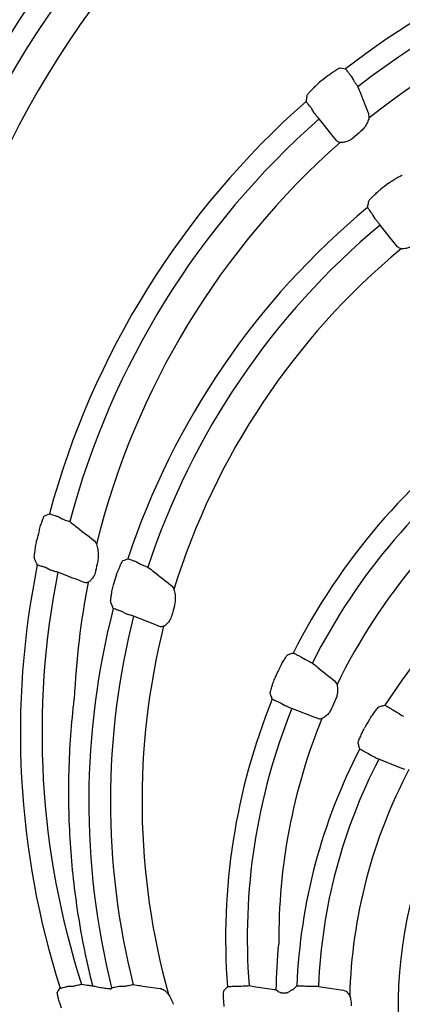
# Model space of a CAD drawing. Units: millimetres. Extents: x 283 to 2120, y 256 to 1906.
# Drawn here: x 1528 to 1612, y 1403 to 1618 of the extents above; entities that cross this region are included whole.
import ezdxf

# ---------------------------------------------------------------- set-up
doc = ezdxf.new("R2010")
doc.units = ezdxf.units.MM
for name, color, linetype in [('Anschlusshöhen', 3, 'Continuous'), ('BEMASS', 3, 'Continuous'), ('DUENN-18', 94, 'Continuous')]:
    doc.layers.add(name, color=color, linetype=linetype)
doc.layers.add('SICHTBAR', color=7, linetype='Continuous', lineweight=25)
doc.styles.add('BEMSTIL', font='arial.ttf', dxfattribs={"width": 0.8})
doc.dimstyles.new('BEMASS', dxfattribs={"dimscale": 10, "dimtxt": 3.5, "dimasz": 2.5, "dimexe": 1, "dimexo": 0, "dimgap": 1, "dimtad": 1, "dimdec": 0, "dimtxsty": 'BEMSTIL', "dimcen": 3, "dimclrd": 3, "dimclre": 3, "dimclrt": 2, "dimadec": 0, "dimazin": 0, "dimtfac": 0.875, "dimtdec": 0, "dimtmove": 0, "dimatfit": 0, "dimfxl": 1, "dimtolj": 1, "dimlwd": 25, "dimlwe": 25, "dimarcsym": 0})

# ---------------------------------------------------------------- blocks, each defined once
blk = doc.blocks.new('*D60')
at = {"layer": 'Anschlusshöhen', "color": 3, "lineweight": 25, "transparency": 16777216}
for p, q in [((1712.56, 1647.48), (1270.9, 1647.48)), ((1280.9, 1280.58), (1280.9, 1622.48)), ((1327.74, 1255.58), (1270.9, 1255.58))]:
    blk.add_line(p, q, dxfattribs=at)
at = {"layer": 'Anschlusshöhen', "color": 3, "transparency": 16777216}
for points in [[(1276.73, 1622.48), (1285.07, 1622.48), (1280.9, 1647.48)], [(1276.73, 1280.58), (1285.07, 1280.58), (1280.9, 1255.58)]]:
    blk.add_solid(points, dxfattribs=at)
at = {"layer": 'DEFPOINTS', "color": 0, "transparency": 16777216}
for p in [(1280.9, 1647.48), (1712.56, 1647.48), (1327.74, 1255.58)]:
    blk.add_point(p, dxfattribs=at)
at = {"layer": 'Anschlusshöhen', "color": 2, "transparency": 16777216, "insert": (1253.02, 1451.53), "char_height": 35, "attachment_point": 5, "rotation": 90, "style": 'BEMSTIL'}
blk.add_mtext('\\A1;390', dxfattribs=at)
blk = doc.blocks.new('Studzienka dostępowa ścianka 2')
at = {"layer": 'DUENN-18'}
for p, q in [((-111.66, 350.43), (-111.15, 349.55)), ((-119.77, 342.42), (-120.28, 343.31)), ((-107.8, 342.23), (-107.73, 341.21)), ((-106.34, 319.17), (-106.86, 320.06)), ((-175.89, 253.91), (-174.98, 253.39)), ((-158.71, 244), (-157.81, 243.48)), ((-177.61, 242.18), (-178.53, 242.71)), ((-163.74, 238.95), (-163.09, 241.08)), ((-160.99, 232.59), (-161.91, 233.11)), ((-122.55, 223.12), (-121.67, 222.61)), ((-115.26, 217.92), (-114.73, 217.1)), ((-126.24, 212.52), (-127.12, 213.03)), ((-102.5, 211.54), (-101.63, 211.04)), ((-107.14, 201.49), (-108.01, 202)), ((-173.51, 151.01), (-172.45, 151.01)), ((-164.28, 150.43), (-164.14, 150.61)), ((-162.19, 151.01), (-161.15, 151.01)), ((-136.77, 151.01), (-135.75, 151.01)), ((-121.56, 151.01), (-120.55, 151.01)), ((-175.16, 146.18), (-175.54, 147.34)), ((-139.45, 146.51), (-139.56, 147.67))]:
    blk.add_line(p, q, dxfattribs=at)
at = {"layer": 'DUENN-18', "flags": 128}
for points in [[(-114.05, 352.25), (-113.71, 352.18), (-112.86, 352.02)], [(-114.85, 336.31), (-115.79, 337.49), (-118.67, 341.07)], [(-101.46, 313.05), (-102.4, 314.22), (-105.27, 317.8)], [(-178.84, 254.08), (-178.54, 254.21), (-177.79, 254.52)], [(-161.67, 244.26), (-161.36, 244.38), (-160.58, 244.68)], [(-153.62, 229.83), (-155.02, 230.38), (-159.34, 232.06)], [(-118.97, 209.62), (-120.36, 210.16), (-124.64, 211.83)], [(-99.89, 198.46), (-101.29, 199.01), (-105.6, 200.7)], [(-176.04, 149.7), (-175.85, 149.96), (-175.44, 150.52)], [(-118.82, 150.94), (-117.33, 150.71), (-113.33, 150.11)]]:
    blk.add_lwpolyline(points, dxfattribs=at)
at = {"layer": 'DUENN-18'}
for centre, radius, start, end in [((0, 242.5), 223.41, 90, 270), ((0, 242.5), 220.16, 134.2221, 170.9262), ((0, 242.5), 215.42, 134.3573, 171.1177), ((0, 206.5), 184.16, 99.6944, 127.7961), ((0, 206.5), 179.42, 90.5964, 127.8747), ((0, 242.5), 226.37, 141.2975, 238.5079), ((0, 206.5), 185.43, 129.1183, 129.7998), ((0, 206.5), 184.16, 131.2774, 164.8849), ((0, 206.5), 179.42, 131.4061, 165.0428), ((0, 206.5), 171.38, 129.7415, 130.4706), ((0, 191.5), 170.43, 127.364, 128.1026), ((0, 191.5), 169.16, 129.6903, 161.6762), ((0, 191.5), 164.42, 129.8114, 161.8087), ((0, 161.5), 139.16, 125.5114, 153.3112), ((0, 161.5), 134.42, 125.5982, 153.3511), ((0, 206.5), 185.43, 166.1873, 166.8885), ((0, 146), 123.66, 122.5672, 147.4328), ((0, 206.5), 171.38, 167.3167, 168.0701), ((0, 206.5), 184.16, 168.4689, 197.6973), ((0, 206.5), 179.42, 168.6809, 197.888), ((0, 191.5), 169.16, 165.5246, 193.9881), ((0, 191.5), 156.38, 164.0925, 164.9045), ((0, 191.5), 164.42, 165.7179, 194.1491), ((0, 161.5), 140.43, 155.0921, 155.9861), ((0, 161.5), 139.16, 157.8891, 184.386), ((0, 161.5), 126.38, 155.5601, 156.5369), ((0, 161.5), 134.42, 158.0105, 184.4413), ((0, 146), 124.93, 149.4993, 150.5007), ((0, 146), 123.66, 152.5672, 177.6675), ((0, 146), 118.92, 152.6173, 177.6212)]:
    blk.add_arc(centre, radius, start, end, dxfattribs=at)
for points, knots in [([(-116.99, 350.36), (-116.82, 350.49), (-116.36, 350.86), (-115.59, 351.36), (-115.06, 351.7), (-114.82, 351.86)], [0, 0, 0, 0, 0.2331116, 0.6390079, 1, 1, 1, 1]), ([(-114.82, 351.86), (-114.72, 351.93), (-114.42, 352.12), (-114.15, 352.24), (-114.07, 352.25), (-114.05, 352.25)], [0, 0, 0, 0, 0.251361, 0.776644, 1, 1, 1, 1]), ([(-112.86, 352.02), (-112.85, 352.01), (-112.82, 351.99), (-112.69, 351.82), (-112.42, 351.46), (-112.06, 350.98), (-111.8, 350.61), (-111.66, 350.43)], [0, 0, 0, 0, 0.094363, 0.318897, 0.545263, 0.77312, 1, 1, 1, 1]), ([(-120.68, 347.04), (-120.56, 347.15), (-120.21, 347.5), (-119.57, 348.18), (-118.99, 348.69), (-118.69, 348.96)], [0, 0, 0, 0, 0.1947784, 0.5817624, 1, 1, 1, 1]), ([(-111.15, 349.55), (-111.01, 349.35), (-110.74, 348.97), (-110.38, 348.46), (-110.23, 348.24), (-110.15, 348.13)], [0, 0, 0, 0, 0.348183, 0.673887, 1, 1, 1, 1]), ([(-110.15, 348.13), (-109.96, 347.65), (-109.18, 345.68), (-108.39, 343.72), (-107.8, 342.23)], [0, 0, 0, 0, 0.243521, 1, 1, 1, 1]), ([(-121.49, 344.9), (-121.47, 345.04), (-121.39, 345.51), (-121.31, 345.98), (-121.25, 346.31)], [0, 0, 0, 0, 0.287158, 1, 1, 1, 1]), ([(-121.25, 346.31), (-121.21, 346.39), (-121.14, 346.54), (-120.83, 346.88), (-120.68, 347.04)], [0, 0, 0, 0, 0.532841, 1, 1, 1, 1]), ([(-120.28, 343.31), (-120.33, 343.38), (-120.53, 343.62), (-120.85, 344.04), (-121.19, 344.47), (-121.42, 344.79), (-121.47, 344.86), (-121.49, 344.9)], [0, 0, 0, 0, 0.086501, 0.318403, 0.546763, 0.772496, 1, 1, 1, 1]), ([(-118.67, 341.07), (-118.76, 341.18), (-118.94, 341.4), (-119.34, 341.89), (-119.62, 342.24), (-119.77, 342.42)], [0, 0, 0, 0, 0.350407, 0.676518, 1, 1, 1, 1]), ([(-107.73, 341.21), (-107.75, 341.15), (-107.86, 340.8), (-108.18, 340.06), (-108.75, 339.07), (-109.31, 338.53), (-109.57, 338.28)], [0, 0, 0, 0, 0.072184, 0.393571, 0.724763, 1, 1, 1, 1]), ([(-111.23, 336.87), (-111.37, 336.76), (-111.73, 336.48), (-112.42, 336.14), (-113.31, 335.89), (-113.81, 335.89), (-114.08, 335.88)], [0, 0, 0, 0, 0.1518, 0.390753, 0.676568, 1, 1, 1, 1]), ([(-114.08, 335.88), (-114.25, 335.91), (-114.4, 335.96), (-114.65, 336.11), (-114.76, 336.2), (-114.85, 336.31)], [0, 0, 0, 0, 0.5, 0.5, 1, 1, 1, 1]), ([(-103.43, 326.95), (-103.26, 327.08), (-102.78, 327.43), (-102, 327.91), (-101.46, 328.23), (-101.21, 328.39)], [0, 0, 0, 0, 0.233002, 0.638878, 1, 1, 1, 1]), ([(-101.21, 328.39), (-101, 328.51), (-100.82, 328.61), (-100.56, 328.73), (-100.47, 328.76), (-100.42, 328.75)], [0, 0, 0, 0, 0.5, 0.5, 1, 1, 1, 1]), ([(-107.78, 323.05), (-107.74, 323.13), (-107.67, 323.27), (-107.34, 323.6), (-107.19, 323.76)], [0, 0, 0, 0, 0.534038, 1, 1, 1, 1]), ([(-107.19, 323.76), (-107.07, 323.87), (-106.71, 324.21), (-106.05, 324.87), (-105.47, 325.36), (-105.16, 325.61)], [0, 0, 0, 0, 0.200622, 0.584776, 1, 1, 1, 1]), ([(-108.03, 321.67), (-108.01, 321.8), (-107.92, 322.27), (-107.84, 322.73), (-107.78, 323.05)], [0, 0, 0, 0, 0.287244, 1, 1, 1, 1]), ([(-106.86, 320.06), (-106.91, 320.12), (-107.1, 320.37), (-107.41, 320.79), (-107.74, 321.24), (-107.97, 321.56), (-108.01, 321.63), (-108.03, 321.67)], [0, 0, 0, 0, 0.0855837, 0.316829, 0.5455082, 0.7720735, 1, 1, 1, 1]), ([(-105.27, 317.8), (-105.37, 317.92), (-105.54, 318.13), (-105.93, 318.63), (-106.21, 318.99), (-106.34, 319.17)], [0, 0, 0, 0, 0.3529, 0.677466, 1, 1, 1, 1]), ([(-100.68, 312.61), (-100.74, 312.62), (-101.07, 312.69), (-101.28, 312.89), (-101.46, 313.05)], [0, 0, 0, 0, 0.173321, 1, 1, 1, 1]), ([(-97.79, 313.53), (-97.92, 313.43), (-98.28, 313.16), (-98.99, 312.83), (-99.89, 312.61), (-100.41, 312.61), (-100.68, 312.61)], [0, 0, 0, 0, 0.142822, 0.38236, 0.672037, 1, 1, 1, 1]), ([(-180.06, 250.77), (-180.01, 250.98), (-179.86, 251.55), (-179.54, 252.43), (-179.33, 253.03), (-179.23, 253.31)], [0, 0, 0, 0, 0.231194, 0.638188, 1, 1, 1, 1]), ([(-179.23, 253.31), (-179.18, 253.43), (-179.05, 253.78), (-178.92, 254.02), (-178.86, 254.07), (-178.84, 254.08)], [0, 0, 0, 0, 0.282275, 0.802602, 1, 1, 1, 1]), ([(-177.79, 254.52), (-177.78, 254.52), (-177.74, 254.51), (-177.54, 254.46), (-177.12, 254.32), (-176.54, 254.14), (-176.1, 253.99), (-175.89, 253.91)], [0, 0, 0, 0, 0.084364, 0.307012, 0.536356, 0.769645, 1, 1, 1, 1]), ([(-174.98, 253.39), (-174.75, 253.31), (-174.31, 253.16), (-173.72, 252.95), (-173.47, 252.86), (-173.34, 252.81)], [0, 0, 0, 0, 0.342726, 0.669899, 1, 1, 1, 1]), ([(-173.34, 252.81), (-172.92, 252.48), (-171.18, 251.13), (-169.43, 249.77), (-168.1, 248.74)], [0, 0, 0, 0, 0.240628, 1, 1, 1, 1]), ([(-181.04, 245.71), (-181.02, 245.85), (-180.95, 246.35), (-180.84, 247.32), (-180.68, 248.14), (-180.59, 248.56)], [0, 0, 0, 0, 0.164605, 0.566281, 1, 1, 1, 1]), ([(-167.47, 247.85), (-167.37, 247.49), (-167.17, 246.73), (-167.01, 245.41), (-167.14, 244.52), (-167.2, 244.13)], [0, 0, 0, 0, 0.341236, 0.711395, 1, 1, 1, 1]), ([(-181.07, 244.73), (-181.09, 244.82), (-181.12, 245), (-181.07, 245.48), (-181.04, 245.71)], [0, 0, 0, 0, 0.523682, 1, 1, 1, 1]), ([(-180.44, 243.31), (-180.5, 243.45), (-180.71, 243.92), (-180.92, 244.4), (-181.07, 244.73)], [0, 0, 0, 0, 0.28668, 1, 1, 1, 1]), ([(-162.06, 243.6), (-161.97, 243.8), (-161.89, 243.96), (-161.8, 244.12), (-161.77, 244.17), (-161.71, 244.23), (-161.69, 244.25), (-161.67, 244.26)], [0, 0, 0, 0, 0.5, 0.5, 0.75, 0.75, 1, 1, 1, 1]), ([(-160.58, 244.68), (-160.57, 244.68), (-160.53, 244.67), (-160.33, 244.61), (-159.91, 244.45), (-159.34, 244.24), (-158.92, 244.08), (-158.71, 244)], [0, 0, 0, 0, 0.090263, 0.313736, 0.54135, 0.771641, 1, 1, 1, 1]), ([(-178.53, 242.71), (-178.62, 242.74), (-178.94, 242.83), (-179.45, 242.98), (-179.96, 243.14), (-180.33, 243.26), (-180.4, 243.3), (-180.44, 243.31)], [0, 0, 0, 0, 0.0955, 0.330372, 0.555837, 0.775857, 1, 1, 1, 1]), ([(-175.93, 241.72), (-176.06, 241.75), (-176.33, 241.82), (-176.94, 241.98), (-177.39, 242.11), (-177.61, 242.18)], [0, 0, 0, 0, 0.331642, 0.668927, 1, 1, 1, 1]), ([(-167.68, 241.93), (-167.73, 241.71), (-167.85, 241.24), (-168.21, 240.54), (-168.75, 239.88), (-169.12, 239.63), (-169.31, 239.49)], [0, 0, 0, 0, 0.191708, 0.428276, 0.698029, 1, 1, 1, 1]), ([(-163.09, 241.08), (-163.02, 241.31), (-162.94, 241.53), (-162.77, 241.98), (-162.68, 242.19), (-162.5, 242.62), (-162.4, 242.82), (-162.22, 243.23), (-162.13, 243.42), (-162.06, 243.6)], [0, 0, 0, 0, 0.25, 0.25, 0.5, 0.5, 0.75, 0.75, 1, 1, 1, 1]), ([(-157.81, 243.48), (-157.59, 243.39), (-157.15, 243.22), (-156.58, 242.99), (-156.33, 242.88), (-156.2, 242.83)], [0, 0, 0, 0, 0.345074, 0.67175, 1, 1, 1, 1]), ([(-156.2, 242.83), (-155.79, 242.51), (-154.09, 241.18), (-152.38, 239.84), (-151.09, 238.83)], [0, 0, 0, 0, 0.242073, 1, 1, 1, 1]), ([(-170.17, 239.46), (-170.64, 239.65), (-172.56, 240.4), (-174.48, 241.15), (-175.93, 241.72)], [0, 0, 0, 0, 0.245155, 1, 1, 1, 1]), ([(-169.31, 239.49), (-169.38, 239.47), (-169.67, 239.35), (-169.95, 239.41), (-170.17, 239.46)], [0, 0, 0, 0, 0.223758, 1, 1, 1, 1]), ([(-164.33, 235.84), (-164.29, 236.11), (-164.19, 236.71), (-164.04, 237.79), (-163.84, 238.55), (-163.74, 238.95)], [0, 0, 0, 0, 0.289605, 0.632491, 1, 1, 1, 1]), ([(-150.48, 237.96), (-150.4, 237.59), (-150.23, 236.84), (-150.15, 235.56), (-150.31, 234.73), (-150.39, 234.36)], [0, 0, 0, 0, 0.364263, 0.717146, 1, 1, 1, 1]), ([(-164.36, 235.17), (-164.38, 235.21), (-164.38, 235.29), (-164.37, 235.51), (-164.36, 235.66), (-164.33, 235.84)], [0, 0, 0, 0, 0.5, 0.5, 1, 1, 1, 1]), ([(-163.79, 233.78), (-163.84, 233.92), (-164.04, 234.38), (-164.23, 234.84), (-164.36, 235.17)], [0, 0, 0, 0, 0.286892, 1, 1, 1, 1]), ([(-161.91, 233.11), (-161.99, 233.14), (-162.29, 233.24), (-162.8, 233.41), (-163.31, 233.59), (-163.68, 233.73), (-163.75, 233.77), (-163.79, 233.78)], [0, 0, 0, 0, 0.090874, 0.324542, 0.551475, 0.774201, 1, 1, 1, 1]), ([(-159.34, 232.06), (-159.48, 232.1), (-159.74, 232.18), (-160.34, 232.37), (-160.78, 232.51), (-160.99, 232.59)], [0, 0, 0, 0, 0.340863, 0.672696, 1, 1, 1, 1]), ([(-150.98, 232.23), (-151.04, 232.03), (-151.18, 231.58), (-151.57, 230.91), (-152.15, 230.25), (-152.54, 229.99), (-152.75, 229.86)], [0, 0, 0, 0, 0.1745425, 0.4124107, 0.6888847, 1, 1, 1, 1]), ([(-152.75, 229.86), (-152.91, 229.79), (-153.06, 229.76), (-153.35, 229.75), (-153.49, 229.78), (-153.62, 229.83)], [0, 0, 0, 0, 0.5, 0.5, 1, 1, 1, 1]), ([(-127.36, 220.64), (-127.27, 220.83), (-127.01, 221.36), (-126.54, 222.15), (-126.21, 222.69), (-126.06, 222.95)], [0, 0, 0, 0, 0.2324, 0.638469, 1, 1, 1, 1]), ([(-126.06, 222.95), (-125.93, 223.16), (-125.82, 223.32), (-125.64, 223.56), (-125.57, 223.62), (-125.53, 223.64)], [0, 0, 0, 0, 0.5, 0.5, 1, 1, 1, 1]), ([(-125.53, 223.64), (-125.41, 223.67), (-125.02, 223.79), (-124.62, 223.92), (-124.33, 224)], [0, 0, 0, 0, 0.287803, 1, 1, 1, 1]), ([(-124.33, 224), (-124.32, 224), (-124.28, 223.99), (-124.08, 223.9), (-123.68, 223.7), (-123.14, 223.43), (-122.75, 223.22), (-122.55, 223.12)], [0, 0, 0, 0, 0.0951827, 0.3211246, 0.5471693, 0.7736868, 1, 1, 1, 1]), ([(-121.67, 222.61), (-121.45, 222.5), (-121.04, 222.28), (-120.49, 221.99), (-120.26, 221.86), (-120.14, 221.79)], [0, 0, 0, 0, 0.352069, 0.676196, 1, 1, 1, 1]), ([(-120.14, 221.79), (-119.75, 221.48), (-118.12, 220.19), (-116.49, 218.9), (-115.26, 217.92)], [0, 0, 0, 0, 0.24476, 1, 1, 1, 1]), ([(-129.18, 216.08), (-129.13, 216.25), (-128.97, 216.71), (-128.71, 217.59), (-128.42, 218.29), (-128.27, 218.65)], [0, 0, 0, 0, 0.207477, 0.588317, 1, 1, 1, 1]), ([(-129.37, 215.19), (-129.37, 215.28), (-129.37, 215.43), (-129.24, 215.88), (-129.18, 216.08)], [0, 0, 0, 0, 0.534973, 1, 1, 1, 1]), ([(-114.73, 217.1), (-114.73, 217.06), (-114.66, 216.7), (-114.6, 215.92), (-114.68, 214.79), (-114.94, 214.1), (-115.05, 213.79)], [0, 0, 0, 0, 0.048376, 0.416261, 0.72987, 1, 1, 1, 1]), ([(-128.93, 213.88), (-128.97, 214.01), (-129.12, 214.44), (-129.26, 214.88), (-129.37, 215.19)], [0, 0, 0, 0, 0.287337, 1, 1, 1, 1]), ([(-127.12, 213.03), (-127.2, 213.06), (-127.48, 213.19), (-127.96, 213.41), (-128.46, 213.64), (-128.82, 213.81), (-128.89, 213.86), (-128.93, 213.88)], [0, 0, 0, 0, 0.085037, 0.315536, 0.544417, 0.77174, 1, 1, 1, 1]), ([(-124.64, 211.83), (-124.78, 211.89), (-125.04, 212), (-125.62, 212.25), (-126.03, 212.43), (-126.24, 212.52)], [0, 0, 0, 0, 0.355096, 0.678274, 1, 1, 1, 1]), ([(-115.93, 211.82), (-115.99, 211.68), (-116.18, 211.28), (-116.64, 210.66), (-117.35, 210.01), (-117.82, 209.76), (-118.06, 209.62)], [0, 0, 0, 0, 0.131698, 0.372175, 0.666794, 1, 1, 1, 1]), ([(-107.64, 209.41), (-107.53, 209.59), (-107.22, 210.09), (-106.66, 210.84), (-106.28, 211.35), (-106.1, 211.6)], [0, 0, 0, 0, 0.229374, 0.636463, 1, 1, 1, 1]), ([(-106.1, 211.6), (-106.03, 211.69), (-105.8, 211.97), (-105.6, 212.19), (-105.51, 212.23), (-105.49, 212.24)], [0, 0, 0, 0, 0.247167, 0.780978, 1, 1, 1, 1]), ([(-105.49, 212.24), (-105.37, 212.27), (-104.94, 212.38), (-104.52, 212.49), (-104.22, 212.56)], [0, 0, 0, 0, 0.287579, 1, 1, 1, 1]), ([(-104.22, 212.56), (-104.2, 212.56), (-104.17, 212.54), (-103.98, 212.44), (-103.59, 212.21), (-103.08, 211.9), (-102.69, 211.66), (-102.5, 211.54)], [0, 0, 0, 0, 0.0901007, 0.3183104, 0.5457692, 0.7727043, 1, 1, 1, 1]), ([(-118.06, 209.62), (-118.23, 209.57), (-118.39, 209.54), (-118.69, 209.54), (-118.83, 209.57), (-118.97, 209.62)], [0, 0, 0, 0, 0.5, 0.5, 1, 1, 1, 1]), ([(-101.63, 211.04), (-101.6, 211.02), (-101.39, 210.89), (-100.99, 210.64), (-100.49, 210.32), (-100.28, 210.18), (-100.17, 210.1)], [0, 0, 0, 0, 0.037648, 0.358128, 0.679186, 1, 1, 1, 1]), ([(-109.86, 205.09), (-109.79, 205.25), (-109.59, 205.69), (-109.25, 206.54), (-108.91, 207.18), (-108.73, 207.51)], [0, 0, 0, 0, 0.220048, 0.594828, 1, 1, 1, 1]), ([(-110.11, 204.24), (-110.13, 204.28), (-110.11, 204.38), (-110.05, 204.6), (-110.02, 204.68), (-109.95, 204.87), (-109.91, 204.97), (-109.86, 205.09)], [0, 0, 0, 0, 0.5, 0.5, 0.75, 0.75, 1, 1, 1, 1]), ([(-109.75, 202.97), (-109.79, 203.09), (-109.91, 203.52), (-110.03, 203.94), (-110.11, 204.24)], [0, 0, 0, 0, 0.28758, 1, 1, 1, 1]), ([(-108.01, 202), (-108.09, 202.04), (-108.36, 202.18), (-108.82, 202.43), (-109.3, 202.7), (-109.65, 202.9), (-109.72, 202.95), (-109.75, 202.97)], [0, 0, 0, 0, 0.086367, 0.314708, 0.543295, 0.771631, 1, 1, 1, 1]), ([(-105.6, 200.7), (-105.61, 200.7), (-105.72, 200.76), (-106.01, 200.9), (-106.54, 201.18), (-106.94, 201.39), (-107.14, 201.49)], [0, 0, 0, 0, 0.03806, 0.358439, 0.6793, 1, 1, 1, 1]), ([(-172.45, 151.01), (-172.22, 151.07), (-171.76, 151.17), (-171.15, 151.31), (-170.88, 151.36), (-170.75, 151.39)], [0, 0, 0, 0, 0.340776, 0.668188, 1, 1, 1, 1]), ([(-170.75, 151.39), (-170.21, 151.32), (-169.68, 151.24), (-169.15, 151.17), (-168.86, 151.13), (-168.57, 151.1), (-168.28, 151.06)], [0, 0, 0, 0, 0.003, 0.003, 0.003, 0.004613619, 0.004613619, 0.004613619, 0.004613619]), ([(-161.15, 151.01), (-160.91, 151.05), (-160.45, 151.14), (-159.84, 151.25), (-159.57, 151.29), (-159.43, 151.31)], [0, 0, 0, 0, 0.343352, 0.670419, 1, 1, 1, 1]), ([(-159.43, 151.31), (-158.91, 151.23), (-158.39, 151.16), (-157.86, 151.09), (-156.42, 150.89), (-154.97, 150.69), (-153.52, 150.49)], [0, 0, 0, 0, 0.003, 0.003, 0.003, 0.01126575, 0.01126575, 0.01126575, 0.01126575]), ([(-135.75, 151.01), (-135.51, 151.03), (-135.04, 151.05), (-134.42, 151.08), (-134.15, 151.09), (-134.02, 151.09)], [0, 0, 0, 0, 0.351091, 0.675642, 1, 1, 1, 1]), ([(-134.02, 151.09), (-133.51, 151.02), (-133.01, 150.94), (-132.51, 150.87), (-131.14, 150.67), (-129.78, 150.47), (-128.42, 150.27)], [0, 0, 0, 0, 0.003, 0.003, 0.003, 0.01110738, 0.01110738, 0.01110738, 0.01110738]), ([(-175.54, 147.34), (-175.54, 147.35), (-175.66, 147.75), (-175.87, 148.48), (-176.04, 149.27), (-176.07, 149.62), (-176.05, 149.68), (-176.04, 149.7)], [0, 0, 0, 0, 0.008832, 0.321759, 0.620096, 0.902222, 1, 1, 1, 1]), ([(-175.44, 150.52), (-175.44, 150.52), (-175.4, 150.54), (-175.21, 150.59), (-174.78, 150.7), (-174.19, 150.85), (-173.74, 150.96), (-173.51, 151.01)], [0, 0, 0, 0, 0.077212, 0.299095, 0.530489, 0.767251, 1, 1, 1, 1]), ([(-168.28, 151.06), (-168.16, 151.03), (-168, 150.99), (-167.65, 150.92), (-167.45, 150.88), (-167.04, 150.8), (-166.82, 150.76), (-166.38, 150.68), (-166.16, 150.65), (-165.52, 150.55), (-165.12, 150.49), (-164.67, 150.44), (-164.54, 150.43), (-164.36, 150.42), (-164.3, 150.42), (-164.28, 150.43)], [0, 0, 0, 0, 0.125, 0.125, 0.25, 0.25, 0.375, 0.375, 0.5, 0.5, 0.75, 0.75, 0.875, 0.875, 1, 1, 1, 1]), ([(-164.14, 150.61), (-164.13, 150.61), (-164.1, 150.63), (-163.9, 150.68), (-163.46, 150.77), (-162.86, 150.89), (-162.41, 150.97), (-162.19, 151.01)], [0, 0, 0, 0, 0.086256, 0.309128, 0.537927, 0.770282, 1, 1, 1, 1]), ([(-153.52, 150.49), (-153.22, 150.45), (-152.92, 150.31), (-152.45, 149.98), (-152.3, 149.85), (-152, 149.54), (-151.85, 149.37), (-151.7, 149.18)], [0, 0, 0, 0, 0.5, 0.5, 0.75, 0.75, 1, 1, 1, 1]), ([(-151.7, 149.18), (-151.5, 148.87), (-151.3, 148.53), (-150.94, 147.8), (-150.79, 147.41), (-150.67, 147.01)], [0, 0, 0, 0, 0.5, 0.5, 1, 1, 1, 1]), ([(-139.56, 147.67), (-139.58, 148.03), (-139.62, 148.75), (-139.61, 149.55), (-139.56, 149.94), (-139.52, 150.01), (-139.51, 150.03)], [0, 0, 0, 0, 0.293642, 0.584846, 0.874832, 1, 1, 1, 1]), ([(-139.51, 150.03), (-139.43, 150.12), (-139.18, 150.39), (-138.92, 150.67), (-138.75, 150.86)], [0, 0, 0, 0, 0.318628, 1, 1, 1, 1]), ([(-138.75, 150.86), (-138.74, 150.86), (-138.7, 150.87), (-138.48, 150.89), (-138.03, 150.93), (-137.44, 150.97), (-136.99, 151), (-136.77, 151.01)], [0, 0, 0, 0, 0.0953563, 0.3209495, 0.546952, 0.7736572, 1, 1, 1, 1]), ([(-128.05, 150.16), (-127.95, 150.1), (-127.82, 150.01), (-127.54, 149.82), (-127.38, 149.72), (-127.21, 149.63)], [0, 0, 0, 0, 0.5, 0.5, 1, 1, 1, 1]), ([(-127.21, 149.63), (-127.19, 149.62), (-127.15, 149.6), (-127.07, 149.57), (-126.99, 149.55), (-126.88, 149.53), (-126.77, 149.51), (-126.64, 149.5), (-126.49, 149.5), (-126.31, 149.49), (-126.1, 149.5), (-125.89, 149.52), (-125.71, 149.55), (-125.57, 149.59), (-125.5, 149.62), (-125.46, 149.64)], [0, 0, 0, 0, 0.0392287, 0.0847146, 0.1367247, 0.1954366, 0.2609733, 0.3334225, 0.4128487, 0.4993001, 0.6346449, 0.7520301, 0.8517107, 0.9341116, 1, 1, 1, 1]), ([(-125.46, 149.64), (-125.23, 149.77), (-125.03, 149.91), (-124.76, 150.1), (-124.68, 150.16), (-124.54, 150.24), (-124.48, 150.27), (-124.43, 150.27)], [0, 0, 0, 0, 0.5, 0.5, 0.75, 0.75, 1, 1, 1, 1]), ([(-124.33, 150.28), (-124.24, 150.37), (-123.98, 150.62), (-123.73, 150.87), (-123.56, 151.03)], [0, 0, 0, 0, 0.349071, 1, 1, 1, 1]), ([(-123.56, 151.03), (-123.55, 151.03), (-123.51, 151.04), (-123.29, 151.04), (-122.84, 151.04), (-122.24, 151.03), (-121.79, 151.02), (-121.56, 151.01)], [0, 0, 0, 0, 0.090442, 0.31855, 0.545909, 0.772778, 1, 1, 1, 1]), ([(-120.55, 151.01), (-120.3, 151), (-119.83, 150.99), (-119.21, 150.96), (-118.95, 150.94), (-118.82, 150.94)], [0, 0, 0, 0, 0.35751, 0.67889, 1, 1, 1, 1]), ([(-113.33, 150.11), (-113.2, 150.09), (-113.07, 150.04), (-112.82, 149.92), (-112.7, 149.83), (-112.46, 149.61), (-112.35, 149.48), (-112.14, 149.17), (-112.05, 149), (-111.96, 148.8)], [0, 0, 0, 0, 0.25, 0.25, 0.5, 0.5, 0.75, 0.75, 1, 1, 1, 1]), ([(-111.96, 148.8), (-111.85, 148.49), (-111.76, 148.15), (-111.66, 147.6), (-111.64, 147.42), (-111.6, 147.04), (-111.6, 146.85), (-111.6, 146.66)], [0, 0, 0, 0, 0.5, 0.5, 0.75, 0.75, 1, 1, 1, 1])]:
    blk.add_open_spline(points, degree=3, knots=knots, dxfattribs=at)
for points in [[(-168.1, 248.74), (-167.84, 248.54), (-167.63, 248.24), (-167.47, 247.85)], [(-151.09, 238.83), (-150.84, 238.64), (-150.64, 238.35), (-150.48, 237.96)], [(-128.42, 150.27), (-128.29, 150.25), (-128.17, 150.21), (-128.05, 150.16)], [(-124.43, 150.27), (-124.38, 150.27), (-124.35, 150.27), (-124.33, 150.28)]]:
    blk.add_open_spline(points, degree=3, dxfattribs=at)
at = {"layer": 'SICHTBAR'}
for centre, radius, start, end in [((0, 242.5), 208.49, 134.4529, 172.2566), ((0, 206.5), 172.49, 94.3098, 128.6503), ((0, 206.5), 172.49, 131.4032, 166.1302), ((0, 191.5), 157.49, 129.7388, 162.8417), ((0, 161.5), 127.49, 125.284, 154.1464), ((0, 206.5), 172.49, 168.9735, 177.55), ((0, 191.5), 157.49, 165.9046, 195.5868), ((0, 161.5), 127.49, 157.8247, 180.5824), ((0, 146), 111.99, 152.0795, 178.5674), ((0, 146), 101.35, 163.7471, 270)]:
    blk.add_arc(centre, radius, start, end, dxfattribs=at)
blk.add_open_spline([(-168.28, 151.06), (-168.61, 152.34), (-168.92, 153.63), (-169.51, 156.23), (-169.79, 157.53), (-170.58, 161.43), (-171.05, 164.03), (-172.27, 171.85), (-172.84, 177.08), (-173.52, 187.55), (-173.62, 192.8), (-173.34, 203.32), (-172.96, 208.59), (-172.34, 213.87)], degree=3, knots=[0, 0, 0, 0, 0.0625, 0.0625, 0.125, 0.125, 0.25, 0.25, 0.5, 0.5, 0.75, 0.75, 1, 1, 1, 1], dxfattribs=at)
blk.add_open_spline([(-128.05, 150.16), (-127.99, 153.5), (-127.81, 156.85), (-127.49, 160.2)], degree=3, dxfattribs=at)

msp = doc.modelspace()

# ---------------------------------------------------------------- block references
at = {"layer": 'BEMASS'}
msp.add_blockref('Studzienka dostępowa ścianka 2', (1712.56, 1255.58), dxfattribs=at)

# ---------------------------------------------------------------- dimensions: what is measured, and where the dimension line sits
at = {"layer": 'Anschlusshöhen'}
dim = msp.add_linear_dim(base=(1280.9, 1647.48), p1=(1327.74, 1255.58), p2=(1712.56, 1647.48), angle=90, text='390', dimstyle='BEMASS', override={"dimscale": 10}, dxfattribs=at)
dim.commit()
dim.dimension.update_dxf_attribs({"geometry": '*D60', "text_midpoint": (1253.02, 1451.53)})

doc.saveas('drawing.dxf')
